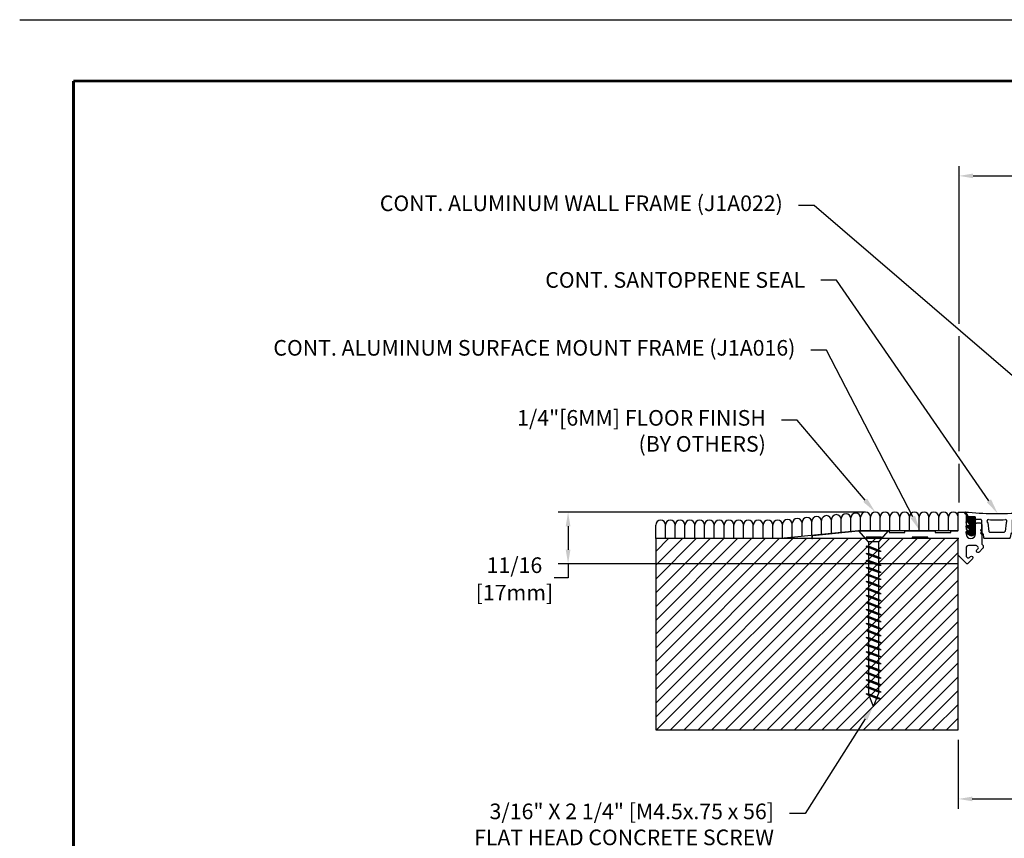
# Model space of a CAD drawing. Extents: x 2.5 to 97.9, y 0 to 17.
# Drawn here: x 2.5 to 15.1, y 6.5 to 17 of the extents above; entities that cross this region are included whole.
import ezdxf
from ezdxf import colors
from ezdxf.entities.mleader import LeaderData, LeaderLine
from ezdxf.enums import TextEntityAlignment as Align
from ezdxf.math import Vec2, Vec3

# ---------------------------------------------------------------- set-up
doc = ezdxf.new("R2010")
doc.units = 0
doc.header["$LTSCALE"] = 2
doc.header["$MEASUREMENT"] = 0
doc.layers.get('0').update_dxf_attribs({"linetype": 'CONTINUOUS'})
doc.layers.get('DEFPOINTS').update_dxf_attribs({"linetype": 'CONTINUOUS'})
for name, color, linetype in [('DIM-TEXT', 1, 'CONTINUOUS'), ('FASTENERS', 130, 'CONTINUOUS'), ('LOGOS', 7, 'CONTINUOUS'), ('OBJECT', 7, 'CONTINUOUS'), ('SUBSTRATE', 94, 'CONTINUOUS'), ('TTITLEBLOCK', 7, 'CONTINUOUS')]:
    doc.layers.add(name, color=color, linetype=linetype)
doc.styles.add('1xIPC_TITLE BLOCK', font='arial.ttf')
doc.styles.add('2xIPC_TXT', font='arial.ttf', dxfattribs={"height": 0.2})
doc.dimstyles.new('2xINCHwithMM', dxfattribs={"dimscale": 2, "dimtxt": 0.2, "dimasz": 0.09, "dimexe": 0.0625, "dimexo": 0.0625, "dimgap": 0.03, "dimtad": 0, "dimtih": 1, "dimtoh": 1, "dimdec": 4, "dimzin": 4, "dimdsep": 46, "dimlunit": 5, "dimtxsty": '2xIPC_TXT', "dimcen": 0.1, "dimadec": 0, "dimazin": 1, "dimtfac": 1, "dimtdec": 4, "dimtofl": 0, "dimtmove": 0, "dimatfit": 3, "dimfxl": 0, "dimfrac": 2, "dimtolj": 1, "dimtzin": 0, "dimarcsym": 0})

# ---------------------------------------------------------------- blocks, each defined once
blk = doc.blocks.new('JM_TITLE_BLOCK')
at = {"layer": 'DEFPOINTS'}
blk.add_line((0, 8.5), (11, 8.5), dxfattribs=at)
at = {"layer": 'TTITLEBLOCK', "const_width": 0.0182}
for points in [[(0.3442, 8.1071), (10.6727, 8.1071)], [(0.3442, 8.1071), (0.3442, 0.4022)]]:
    blk.add_lwpolyline(points, dxfattribs=at)
at = {"style": '1xIPC_TITLE BLOCK'}
for tag, p in [('PROJECT_NAME', (7.1415, 1.0782)), ('LOCATION', (7.1415, 0.5374))]:
    blk.add_attdef(tag, text='', height=0.0625, dxfattribs=at).set_placement(p, align=Align.MIDDLE_LEFT)
at = {"layer": 'OBJECT', "style": '1xIPC_TITLE BLOCK'}
for tag, p in [('DATE', (3.4989, 1.0782)), ('SCALE', (3.4989, 0.8078)), ('DOC', (3.4989, 0.5374))]:
    blk.add_attdef(tag, text='', height=0.0625, dxfattribs=at).set_placement(p, align=Align.MIDDLE_RIGHT)
blk.add_attdef('APPLICATION', text='', height=0.125, dxfattribs=at).set_placement((5.0189, 0.8078), align=Align.MIDDLE_CENTER)
at = {"layer": 'TTITLEBLOCK', "style": '1xIPC_TITLE BLOCK'}
blk.add_attdef('SYSTEM_FINISH', (0.7477, 1.3169), '', height=0.06, dxfattribs=at)
blk = doc.blocks.new('*D200')
at = {"layer": 'DEFPOINTS', "color": 0, "transparency": 16777216}
for p in [(14.486, 7.895), (15.475, 7.895), (15.475, 7.011)]:
    blk.add_point(p, dxfattribs=at)
at = {"layer": 'DIM-TEXT', "color": 0, "lineweight": -2, "transparency": 16777216}
for p, q in [((14.486, 7.77), (14.486, 6.886)), ((15.475, 7.77), (15.475, 6.886)), ((14.666, 7.011), (15.295, 7.011)), ((15.475, 7.011), (15.655, 7.011))]:
    blk.add_line(p, q, dxfattribs=at)
at = {"layer": 'DIM-TEXT', "color": 0, "transparency": 16777216}
for points in [[(14.666, 7.041), (14.666, 6.981), (14.486, 7.011)], [(15.295, 7.041), (15.295, 6.981), (15.475, 7.011)]]:
    blk.add_solid(points, dxfattribs=at)
at = {"layer": 'DIM-TEXT', "color": 0, "transparency": 16777216, "char_height": 0.2, "attachment_point": 5, "style": '2xIPC_TXT'}
for s, insert in [('\\A1;1', (16.162, 7.172)), ('\\A1;[25mm]', (16.162, 6.823))]:
    blk.add_mtext(s, dxfattribs=dict(at, insert=insert))
blk = doc.blocks.new('*D201')
at = {"layer": 'DEFPOINTS', "color": 0, "transparency": 16777216}
for p in [(15.475, 14.993), (15.475, 14.021), (14.496, 10.685)]:
    blk.add_point(p, dxfattribs=at)
at = {"layer": 'DIM-TEXT', "color": 0, "lineweight": -2, "transparency": 16777216}
for p, q in [((14.496, 13.099), (14.496, 15.118)), ((15.475, 14.146), (15.475, 15.118)), ((14.676, 14.993), (15.295, 14.993)), ((15.475, 14.993), (15.88, 14.993)), ((14.496, 11.465), (14.496, 12.939)), ((14.496, 10.81), (14.496, 11.305))]:
    blk.add_line(p, q, dxfattribs=at)
at = {"layer": 'DIM-TEXT', "color": 0, "transparency": 16777216}
for points in [[(14.676, 15.023), (14.676, 14.963), (14.496, 14.993)], [(15.295, 15.023), (15.295, 14.963), (15.475, 14.993)]]:
    blk.add_solid(points, dxfattribs=at)
at = {"layer": 'DIM-TEXT', "color": 0, "transparency": 16777216, "insert": (16.435, 14.993), "char_height": 0.2, "attachment_point": 5, "style": '2xIPC_TXT'}
blk.add_mtext('\\A1;1\\P [25mm]', dxfattribs=at)
blk = doc.blocks.new('jk002')
for p, q in [((-0.188, 0.141), (0.187, 0.141)), ((-0.188, 0.141), (-0.068, 0)), ((0.062, 0), (0.187, 0.141)), ((-0.068, 0), (-0.068, -1.947)), ((-0.068, 0), (0.062, 0)), ((-0.1, -0.125), (0.094, -0.058)), ((-0.1, -0.125), (-0.068, -0.108)), ((-0.1, -0.125), (-0.068, -0.125)), ((-0.068, -0.108), (0.062, -0.058)), ((-0.068, -0.125), (0.062, -0.075)), ((0.062, 0), (0.062, -1.947)), ((0.094, -0.058), (0.062, -0.075)), ((0.094, -0.058), (0.062, -0.058)), ((-0.1, -0.215), (0.094, -0.148)), ((-0.1, -0.215), (-0.068, -0.198)), ((-0.1, -0.215), (-0.068, -0.215)), ((-0.1, -0.305), (0.094, -0.238)), ((-0.068, -0.198), (0.062, -0.148)), ((-0.068, -0.215), (0.062, -0.165)), ((-0.068, -0.288), (0.062, -0.238)), ((0.094, -0.148), (0.062, -0.165)), ((0.094, -0.148), (0.062, -0.148)), ((0.094, -0.238), (0.062, -0.255)), ((0.094, -0.238), (0.062, -0.238)), ((-0.1, -0.305), (-0.068, -0.288)), ((-0.1, -0.305), (-0.068, -0.305)), ((-0.1, -0.395), (0.094, -0.328)), ((-0.1, -0.395), (-0.068, -0.378)), ((-0.068, -0.305), (0.062, -0.255)), ((-0.068, -0.378), (0.062, -0.328)), ((-0.068, -0.395), (0.062, -0.345)), ((0.094, -0.328), (0.062, -0.345)), ((0.094, -0.328), (0.062, -0.328)), ((-0.1, -0.395), (-0.068, -0.395)), ((-0.1, -0.485), (0.094, -0.418)), ((-0.1, -0.485), (-0.068, -0.468)), ((-0.1, -0.485), (-0.068, -0.485)), ((-0.068, -0.468), (0.062, -0.418)), ((-0.068, -0.485), (0.062, -0.435)), ((0.094, -0.418), (0.062, -0.435)), ((0.094, -0.418), (0.062, -0.418)), ((-0.1, -0.575), (0.094, -0.508)), ((-0.1, -0.575), (-0.068, -0.558)), ((-0.1, -0.575), (-0.068, -0.575)), ((-0.1, -0.665), (0.094, -0.598)), ((-0.068, -0.558), (0.062, -0.508)), ((-0.068, -0.575), (0.062, -0.525)), ((-0.068, -0.648), (0.062, -0.598)), ((-0.068, -0.665), (0.062, -0.615)), ((0.094, -0.508), (0.062, -0.525)), ((0.094, -0.508), (0.062, -0.508)), ((0.094, -0.598), (0.062, -0.615)), ((0.094, -0.598), (0.062, -0.598)), ((-0.1, -0.665), (-0.068, -0.648)), ((-0.1, -0.665), (-0.068, -0.665)), ((-0.1, -0.755), (0.094, -0.688)), ((-0.1, -0.755), (-0.068, -0.738)), ((-0.1, -0.755), (-0.068, -0.755)), ((-0.068, -0.738), (0.062, -0.688)), ((-0.068, -0.755), (0.062, -0.705)), ((0.094, -0.688), (0.062, -0.705)), ((0.094, -0.688), (0.062, -0.688)), ((-0.1, -0.845), (0.094, -0.778)), ((-0.1, -0.845), (-0.068, -0.828)), ((-0.1, -0.845), (-0.068, -0.845)), ((-0.1, -0.935), (0.094, -0.868)), ((-0.068, -0.828), (0.062, -0.778)), ((-0.068, -0.845), (0.062, -0.795)), ((-0.068, -0.918), (0.062, -0.868)), ((0.094, -0.778), (0.062, -0.795)), ((0.094, -0.778), (0.062, -0.778)), ((0.094, -0.868), (0.062, -0.885)), ((0.094, -0.868), (0.062, -0.868)), ((-0.1, -0.935), (-0.068, -0.918)), ((-0.1, -0.935), (-0.068, -0.935)), ((-0.1, -1.025), (0.094, -0.958)), ((-0.1, -1.025), (-0.068, -1.008)), ((-0.068, -0.935), (0.062, -0.885)), ((-0.068, -1.008), (0.062, -0.958)), ((-0.068, -1.025), (0.062, -0.975)), ((0.094, -0.958), (0.062, -0.975)), ((0.094, -0.958), (0.062, -0.958)), ((-0.1, -1.025), (-0.068, -1.025)), ((-0.1, -1.115), (0.094, -1.048)), ((-0.1, -1.115), (-0.068, -1.098)), ((-0.1, -1.115), (-0.068, -1.115)), ((-0.068, -1.098), (0.062, -1.048)), ((-0.068, -1.115), (0.062, -1.065)), ((0.094, -1.048), (0.062, -1.065)), ((0.094, -1.048), (0.062, -1.048)), ((-0.1, -1.205), (0.094, -1.138)), ((-0.1, -1.205), (-0.068, -1.188)), ((-0.1, -1.205), (-0.068, -1.205)), ((-0.1, -1.295), (0.094, -1.228)), ((-0.068, -1.188), (0.062, -1.138)), ((-0.068, -1.205), (0.062, -1.155)), ((-0.068, -1.278), (0.062, -1.228)), ((-0.068, -1.295), (0.062, -1.245)), ((0.094, -1.138), (0.062, -1.155)), ((0.094, -1.138), (0.062, -1.138)), ((0.094, -1.228), (0.062, -1.245)), ((0.094, -1.228), (0.062, -1.228)), ((-0.1, -1.295), (-0.068, -1.278)), ((-0.1, -1.295), (-0.068, -1.295)), ((-0.1, -1.385), (0.094, -1.318)), ((-0.1, -1.385), (-0.068, -1.368)), ((-0.1, -1.385), (-0.068, -1.385)), ((-0.068, -1.368), (0.062, -1.318)), ((-0.068, -1.385), (0.062, -1.335)), ((0.094, -1.318), (0.062, -1.335)), ((0.094, -1.318), (0.062, -1.318)), ((-0.1, -1.565), (0.094, -1.498)), ((-0.094, -1.473), (0.094, -1.408)), ((-0.094, -1.473), (-0.063, -1.457)), ((-0.094, -1.473), (-0.054, -1.471)), ((-0.068, -1.548), (0.062, -1.498)), ((-0.063, -1.457), (0.062, -1.408)), ((-0.054, -1.471), (0.062, -1.425)), ((0.094, -1.408), (0.062, -1.425)), ((0.094, -1.408), (0.062, -1.408)), ((0.094, -1.498), (0.062, -1.515)), ((0.094, -1.498), (0.062, -1.498)), ((-0.1, -1.565), (-0.068, -1.548)), ((-0.1, -1.565), (-0.068, -1.565)), ((-0.094, -1.653), (0.094, -1.588)), ((-0.094, -1.653), (-0.063, -1.637)), ((-0.068, -1.565), (0.062, -1.515)), ((-0.063, -1.637), (0.062, -1.588)), ((-0.054, -1.651), (0.062, -1.605)), ((0.094, -1.588), (0.062, -1.605)), ((0.094, -1.588), (0.062, -1.588)), ((-0.1, -1.745), (0.094, -1.678)), ((-0.1, -1.745), (-0.068, -1.728)), ((-0.1, -1.745), (-0.068, -1.745)), ((-0.094, -1.653), (-0.054, -1.651)), ((-0.068, -1.728), (0.062, -1.678)), ((-0.068, -1.745), (0.062, -1.695)), ((0.094, -1.678), (0.062, -1.695)), ((0.094, -1.678), (0.062, -1.678)), ((-0.1, -1.925), (0.094, -1.858)), ((-0.094, -1.833), (0.094, -1.768)), ((-0.094, -1.833), (-0.063, -1.817)), ((-0.094, -1.833), (-0.054, -1.831)), ((-0.068, -1.908), (0.062, -1.858)), ((-0.068, -1.925), (0.062, -1.875)), ((-0.063, -1.817), (0.062, -1.768)), ((-0.054, -1.831), (0.062, -1.785)), ((0.094, -1.768), (0.062, -1.785)), ((0.094, -1.768), (0.062, -1.768)), ((0.094, -1.858), (0.062, -1.875)), ((0.094, -1.858), (0.062, -1.858)), ((-0.1, -1.925), (-0.068, -1.908)), ((-0.1, -1.925), (-0.068, -1.925)), ((-0.094, -2.013), (0.094, -1.948)), ((-0.094, -2.013), (-0.063, -1.997)), ((-0.094, -2.013), (-0.054, -2.011)), ((0, -2.109), (-0.068, -1.947)), ((-0.063, -1.997), (0.062, -1.948)), ((-0.054, -2.011), (0.062, -1.965)), ((0, -2.109), (0.062, -1.947)), ((0.094, -1.948), (0.062, -1.965)), ((0.094, -1.948), (0.062, -1.948))]:
    blk.add_line(p, q)
blk = doc.blocks.new('*D209')
at = {"layer": 'DEFPOINTS', "color": 0, "transparency": 16777216}
for p in [(13.424, 10.685), (9.489, 10.023), (14.6, 10.023)]:
    blk.add_point(p, dxfattribs=at)
at = {"layer": 'DIM-TEXT', "color": 0, "lineweight": -2, "transparency": 16777216}
for p, q in [((13.299, 10.685), (9.364, 10.685)), ((9.489, 10.505), (9.489, 10.203)), ((14.475, 10.023), (9.364, 10.023)), ((9.489, 10.023), (9.489, 9.843)), ((9.489, 9.843), (9.309, 9.843))]:
    blk.add_line(p, q, dxfattribs=at)
at = {"layer": 'DIM-TEXT', "color": 0, "transparency": 16777216}
for points in [[(9.459, 10.505), (9.519, 10.505), (9.489, 10.685)], [(9.459, 10.203), (9.519, 10.203), (9.489, 10.023)]]:
    blk.add_solid(points, dxfattribs=at)
at = {"layer": 'DIM-TEXT', "color": 0, "transparency": 16777216, "char_height": 0.2, "attachment_point": 5, "style": '2xIPC_TXT'}
for s, insert in [('\\A1;11/16', (8.802, 10.006)), ('\\A1;[17mm]', (8.802, 9.654))]:
    blk.add_mtext(s, dxfattribs=dict(at, insert=insert))
blk = doc.blocks.new('*U212')
at = {"layer": 'SUBSTRATE', "ltscale": 0.8}
h = blk.add_hatch(dxfattribs=at)
h.set_pattern_fill('ANSI31', color=256)
h.set_pattern_definition([(45, (18.80638, -2.48331), (-0.08838835, 0.08838835), [])])
h.paths.add_polyline_path([(0, 0), (-3.875, 0), (-3.875, -2.452), (0, -2.452)])
blk.add_lwpolyline([(0, 0), (-3.875, 0), (-3.875, -2.452), (0, -2.452)], close=True, dxfattribs=at)
blk = doc.blocks.new('J1A016')
blk.add_lwpolyline([(1.975, 0.454), (1.975, 0.451, 0.198912), (1.978, 0.444), (1.992, 0.43, -0.414214), (1.992, 0.416), (1.978, 0.402, 0.198912), (1.975, 0.394), (1.975, 0.383, 1), (2.095, 0.383), (2.095, 0.503, -0.414214), (2.115, 0.523), (2.155, 0.523, -0.414214), (2.175, 0.503), (2.175, 0.26, 0.198912), (2.178, 0.253), (2.192, 0.239, -0.198912), (2.195, 0.232), (2.195, 0.206, -0.198912), (2.192, 0.199), (2.143, 0.15, -1), (2.115, 0.178), (2.127, 0.19, 0.414214), (2.127, 0.219), (2.119, 0.227, 0.198912), (2.105, 0.233), (2.006, 0.233, 0.414214), (1.975, 0.202), (1.975, 0.103, 0.198912), (1.981, 0.089), (1.989, 0.081, 0.414214), (2.017, 0.081), (2.03, 0.093, -1), (2.058, 0.065), (1.996, 0.003, -0.414214), (1.982, 0.003), (1.878, 0.107, -0.198912), (1.875, 0.114), (1.875, 0.313, 0.414214), (1.865, 0.323), (1.494, 0.323, -0.414214), (1.484, 0.333), (1.484, 0.343), (1.284, 0.343), (1.284, 0.333, -0.414214), (1.274, 0.323), (0.904, 0.323, -0.414214), (0.894, 0.333), (0.894, 0.343), (0.694, 0.343), (0.694, 0.333, -0.414214), (0.684, 0.323), (0.015, 0.323, -0.414214), (0.005, 0.333), (0.005, 0.354, -0.385073), (0.014, 0.364), (0.595, 0.423), (0.979, 0.423, -0.414214), (0.989, 0.413), (0.989, 0.403), (1.189, 0.403), (1.189, 0.413, -0.414214), (1.199, 0.423), (1.569, 0.423, -0.414214), (1.579, 0.413), (1.579, 0.403), (1.779, 0.403), (1.779, 0.413, -0.414214), (1.789, 0.423), (1.865, 0.423, 0.414214), (1.875, 0.433), (1.875, 0.653, -0.414214), (1.885, 0.663), (1.965, 0.663, -0.414214), (1.975, 0.653), (1.975, 0.511, 0.198912), (1.978, 0.504), (1.992, 0.49, -0.414214), (1.992, 0.476), (1.978, 0.462, 0.198912)], format="xyb", close=True)
blk.add_lwpolyline([(2.175, 0.374, 0.198912), (2.17, 0.385), (2.168, 0.387, -0.414214), (2.168, 0.402), (2.172, 0.406, 0.414214), (2.172, 0.42), (2.168, 0.424, -0.414214), (2.168, 0.438), (2.17, 0.441, 0.198912), (2.175, 0.451)], format="xyb")
for p in [(1.975, 0.532), (0.005, 0.344), (0.005, 0.323), (1.876, 0.324)]:
    blk.add_point(p)
blk = doc.blocks.new('J1D101')
for p, q in [((-5.25, -1.89), (-6.75, -1.89)), ((5.25, -1.89), (6.75, -1.89))]:
    blk.add_line(p, q)
for centre, start, end in [((-5.25, -2.14), 0, 90), ((5.25, -2.14), 90, 180), ((6.75, -2.14), 0, 90)]:
    blk.add_arc(centre, 0.25, start, end)
at = {"layer": 'OBJECT'}
for p, q in [((-10.2, 0.5), (-9.2, 0.5)), ((10.2, 0.5), (9.2, 0.5)), ((-10, -0.1), (-10.2, -0.1)), ((-9.64, -4.6), (-7, -1.97)), ((-9.51, -4.65), (-7, -2.14)), ((-9.5, -1), (-9.5, -0.6)), ((-9.5, -2.52), (-7.97, -1)), ((-9.5, -1.99), (-8.5, -1)), ((-9.5, -1.46), (-9.03, -1)), ((-9.5, -2.35), (-8.15, -1)), ((-9.5, -1.82), (-8.68, -1)), ((-9.5, -1.29), (-9.21, -1)), ((-7.25, -1), (-9.5, -1)), ((-9.5, -2.73), (-9.5, -1)), ((-9.47, -2.85), (-7.62, -1)), ((-9.01, -3.35), (-9.43, -2.91)), ((-9.39, -2.95), (-7.44, -1)), ((-9.25, -4.75), (-7, -2.5)), ((-9.22, -3.13), (-7.12, -1.03)), ((-9.13, -3.22), (-7.03, -1.12)), ((-9.13, -4.81), (-7, -2.68)), ((-8.96, -3.4), (-7, -1.44)), ((-8.96, -4.99), (-7, -3.03)), ((-8.91, -3.52), (-7, -1.61)), ((-7, -6.05), (-7, -1.25)), ((-5, -2.14), (-5, -6.16)), ((-2.99, -3), (-2.63, -5.78)), ((2.99, -3), (2.63, -5.78)), ((5, -2.14), (5, -6.16)), ((7, -2.99), (9, -1)), ((7, -3.35), (9.35, -1)), ((7, -2.82), (8.82, -1)), ((7, -2.46), (8.47, -1)), ((7, -1.93), (7.94, -1)), ((7, -1.4), (7.41, -1)), ((7, -2.29), (8.29, -1)), ((7, -1.76), (7.76, -1)), ((7, -1.23), (7.23, -1)), ((7, -3.52), (9.5, -1.02)), ((7, -6.05), (7, -1.25)), ((7, -3.88), (9.5, -1.38)), ((7, -4.05), (9.5, -1.55)), ((7, -4.41), (9.5, -1.91)), ((7, -4.59), (9.5, -2.09)), ((7, -4.94), (9.5, -2.44)), ((7, -5.12), (9.5, -2.62)), ((7.25, -1), (9.5, -1)), ((9.01, -3.35), (9.43, -2.91)), ((9.5, -1), (9.5, -0.6)), ((9.5, -2.73), (9.5, -1)), ((10, -0.1), (10.2, -0.1)), ((-10.15, -4.23), (-9.9, -3.98)), ((-10.14, -6.17), (-9.7, -5.73)), ((-10.1, -6.3), (-9.53, -5.73)), ((-10.02, -4.45), (-9.54, -3.98)), ((-9.99, -4.47), (-9.22, -4.77)), ((-9.9, -6.46), (-7, -3.56)), ((-9.9, -3.98), (-9.28, -3.98)), ((-9.89, -4.5), (-9.37, -3.98)), ((-9.79, -6.53), (-7, -3.74)), ((-9.78, -5.73), (-9.4, -5.73)), ((-9.56, -6.65), (-7, -4.09)), ((-9.45, -6.71), (-7, -4.27)), ((-9.22, -6.84), (-7, -4.62)), ((-9.1, -6.9), (-7, -4.8)), ((-8.91, -5.12), (-7, -3.21)), ((-8.88, -7.03), (-7, -5.15)), ((-8.76, -7.09), (-7, -5.33)), ((-8.49, -7.17), (-7, -5.68)), ((-8.34, -7.19), (-7, -5.86)), ((-7.95, -7.16), (-7.04, -6.25)), ((-2.38, -6), (2.38, -6)), ((7, -5.47), (8.9, -3.57)), ((7, -5.65), (8.92, -3.73)), ((7, -6), (9.07, -3.92)), ((7.02, -6.16), (9.2, -3.98)), ((7.1, -6.43), (9.55, -3.98)), ((7.16, -6.55), (9.72, -3.98)), ((7.3, -6.76), (8.91, -5.15)), ((7.39, -6.85), (8.91, -5.33)), ((7.59, -7), (9.03, -5.56)), ((7.7, -7.07), (9.12, -5.65)), ((7.96, -7.16), (9.39, -5.73)), ((8.11, -7.19), (9.57, -5.73)), ((8.48, -7.17), (9.9, -5.75)), ((8.73, -7.1), (10.01, -5.82)), ((9.99, -4.47), (9.22, -4.77)), ((9.9, -3.98), (9.28, -3.98)), ((9.34, -4.72), (10.04, -4.02)), ((9.78, -5.73), (9.4, -5.73)), ((9.5, -6.69), (10.14, -6.04)), ((9.63, -4.61), (10.12, -4.12)), ((9.88, -6.47), (10.13, -6.23)), ((-8.92, -7), (-9.98, -6.42)), ((-7.66, -7.05), (-7.15, -6.54)), ((-4.49, -6.64), (-4.36, -7.78)), ((-4.11, -8), (4.11, -8)), ((4.49, -6.64), (4.36, -7.78)), ((8.92, -7), (9.98, -6.42))]:
    blk.add_line(p, q, dxfattribs=at)
for centre, radius, start, end in [((-10.2, 0.2), 0.3, 90, 270.0034), ((0, 84.1), 84.1, 263.7199, 276.2801), ((10.2, 0.2), 0.3, 269.9966, 90), ((-10, -0.6), 0.5, 0, 90), ((-9.25, -2.73), 0.25, 180, 223.9567), ((-7.25, -1.25), 0.25, 0, 90), ((-6.75, -2.14), 0.25, 90, 180), ((-2.75, -2.46), 0.5, 90, 229.4121), ((-3.24, -3.03), 0.25, 6.3816, 49.4121), ((0, 83.6), 85.6, 268.1591, 271.8409), ((2.75, -2.46), 0.5, 310.5879, 90), ((3.24, -3.03), 0.25, 130.5879, 173.6184), ((7.25, -1.25), 0.25, 90, 180), ((9.25, -2.73), 0.25, 316.0433, 0), ((10, -0.6), 0.5, 90, 180), ((-9.9, -4.23), 0.25, 90, 248.6955), ((-9.78, -6.11), 0.375, 90, 237.3501), ((-9.4, -5.23), 0.5, 270, 68.6955), ((-9.28, -3.61), 0.375, 270, 43.9567), ((-8.25, -5.95), 1.25, 237.3501, 0), ((-4.75, -6.16), 0.25, 180, 271.5992), ((-2.38, -5.75), 0.25, 187.3443, 270), ((2.38, -5.75), 0.25, 270, 352.6557), ((4.75, -6.16), 0.25, 268.4008, 0), ((8.25, -5.95), 1.25, 180, 302.6499), ((9.28, -3.61), 0.375, 136.0433, 270), ((9.4, -5.23), 0.5, 111.3045, 270), ((9.78, -6.11), 0.375, 302.6499, 90), ((9.9, -4.23), 0.25, 291.3045, 90), ((-4.74, -6.66), 0.25, 6.3816, 91.5992), ((-4.11, -7.75), 0.25, 186.3816, 270), ((4.11, -7.75), 0.25, 270, 353.6184), ((4.74, -6.66), 0.25, 88.4008, 173.6184)]:
    blk.add_arc(centre, radius, start, end, dxfattribs=at)
for p in [(-9.28, -3.98), (9.28, -3.98)]:
    blk.add_point(p, dxfattribs=at)

msp = doc.modelspace()

# ---------------------------------------------------------------- linework, layer by layer
at = {"layer": 'OBJECT'}
for p, q in [((13.11124, 10.4351), (13.11124, 10.60303)), ((13.23624, 10.443), (13.23624, 10.61093)), ((13.36124, 10.44531), (13.36124, 10.62281)), ((13.36124, 10.44531), (13.36124, 10.61093)), ((13.48624, 10.44531), (13.48624, 10.62281)), ((13.48624, 10.44531), (13.48624, 10.61093)), ((13.61124, 10.44531), (13.61124, 10.62281)), ((13.61124, 10.44531), (13.61124, 10.61093)), ((13.73624, 10.44531), (13.73624, 10.62281)), ((13.73624, 10.44531), (13.73624, 10.61093)), ((13.86124, 10.44531), (13.86124, 10.62281)), ((13.86124, 10.44531), (13.86124, 10.61093)), ((13.98624, 10.44531), (13.98624, 10.62281)), ((13.98624, 10.44531), (13.98624, 10.61093)), ((14.11124, 10.44531), (14.11124, 10.62281)), ((14.11124, 10.44531), (14.11124, 10.61093)), ((14.23624, 10.44531), (14.23624, 10.62281)), ((14.23624, 10.44531), (14.23624, 10.61093)), ((14.36124, 10.44531), (14.36124, 10.62281)), ((14.36124, 10.44531), (14.36124, 10.61093)), ((10.61127, 10.34682), (10.61127, 10.52032)), ((10.73627, 10.34682), (10.73627, 10.52032)), ((10.73627, 10.34682), (10.73627, 10.52032)), ((10.86127, 10.34682), (10.86127, 10.52032)), ((10.86127, 10.34682), (10.86127, 10.52032)), ((10.98627, 10.34682), (10.98627, 10.52032)), ((10.98627, 10.34682), (10.98627, 10.52032)), ((11.11127, 10.34682), (11.11127, 10.52032)), ((11.11127, 10.34682), (11.11127, 10.52032)), ((11.23627, 10.34682), (11.23627, 10.52032)), ((11.23627, 10.34682), (11.23627, 10.52032)), ((11.36127, 10.34682), (11.36127, 10.52032)), ((11.36127, 10.34682), (11.36127, 10.52032)), ((11.48627, 10.34682), (11.48627, 10.52032)), ((11.48627, 10.34682), (11.48627, 10.52032)), ((11.61127, 10.34682), (11.61127, 10.52032)), ((11.61127, 10.34682), (11.61127, 10.52032)), ((11.73627, 10.34682), (11.73627, 10.52032)), ((11.73627, 10.34682), (11.73627, 10.52032)), ((11.86127, 10.34682), (11.86127, 10.52032)), ((11.86127, 10.34682), (11.86127, 10.52032)), ((11.98627, 10.34682), (11.98627, 10.52032)), ((11.98627, 10.34682), (11.98627, 10.52032)), ((12.11127, 10.34682), (12.11127, 10.52032)), ((12.11127, 10.34682), (12.11127, 10.52032)), ((12.23627, 10.34682), (12.23627, 10.52032)), ((12.23627, 10.34682), (12.23627, 10.52032)), ((12.36124, 10.3605), (12.36124, 10.52842)), ((12.48624, 10.37327), (12.48624, 10.5412)), ((12.48624, 10.37327), (12.48624, 10.52478)), ((12.61124, 10.38564), (12.61124, 10.55356)), ((12.61124, 10.38564), (12.61124, 10.52478)), ((12.73624, 10.398), (12.73624, 10.56593)), ((12.86124, 10.41037), (12.86124, 10.5783)), ((12.98624, 10.42274), (12.98624, 10.59066)), ((13.20672, 10.44524), (12.21185, 10.34682)), ((14.48624, 10.44524), (13.20672, 10.44524)), ((13.57795, 10.44524), (13.23438, 10.44524))]:
    msp.add_line(p, q, dxfattribs=at)
for centre in [(12.42374, 10.5412), (12.54874, 10.55356), (12.67374, 10.56593), (12.79874, 10.5783), (12.92374, 10.59066), (13.04874, 10.60303), (13.17374, 10.61093), (13.29874, 10.62281), (13.42374, 10.62281), (13.54874, 10.62281), (13.67374, 10.62281), (13.79874, 10.62281), (13.92374, 10.62281), (14.04874, 10.62281), (14.17374, 10.62281), (14.29874, 10.62281), (14.42374, 10.62281), (10.67377, 10.52032), (10.79877, 10.52032), (10.92377, 10.52032), (11.04877, 10.52032), (11.17377, 10.52032), (11.29877, 10.52032), (11.42377, 10.52032), (11.54877, 10.52032), (11.67377, 10.52032), (11.79877, 10.52032), (11.92377, 10.52032), (12.04877, 10.52032), (12.17377, 10.52032), (12.29874, 10.52842)]:
    msp.add_arc(centre, 0.0625, 0, 180, dxfattribs=at)

# ---------------------------------------------------------------- block references
at = {"layer": 'FASTENERS', "xscale": -1}
msp.add_blockref('jk002', (13.39895, 10.30532), dxfattribs=at)
at = {"layer": 'LOGOS', "xscale": 1.999331666666667, "yscale": 1.999331666666667, "zscale": 1.999331666666667}
msp.add_blockref('JM_TITLE_BLOCK', (2.4654, 0), dxfattribs=at)
at = {"layer": 'OBJECT'}
msp.add_blockref('J1A016', (12.61124, 10.02355), dxfattribs=at)
at = {"layer": 'OBJECT', "xscale": 0.03937, "yscale": 0.03937, "zscale": 0.03937}
msp.add_blockref('J1D101', (14.98153, 10.66645), dxfattribs=at)
at = {"layer": 'SUBSTRATE'}
msp.add_blockref('*U212', (14.48624, 10.34682), dxfattribs=at)

# ---------------------------------------------------------------- dimensions: what is measured, and where the dimension line sits
at = {"layer": 'DIM-TEXT'}
dim = msp.add_linear_dim(base=(15.47499, 14.9934), p1=(14.49602, 10.68531), p2=(15.47499, 14.02122), dimstyle='2xINCHwithMM', override={"dimpost": '\\X'}, dxfattribs=at)
dim.commit()
dim.dimension.update_dxf_attribs({"geometry": '*D201', "text_midpoint": (16.43516, 14.9934), "dimtype": 160})
dim = msp.add_linear_dim(base=(9.48881, 10.02255), p1=(13.42374, 10.68531), p2=(14.60025, 10.02255), angle=90, dimstyle='2xINCHwithMM', override={"dimpost": '\\X'}, dxfattribs=at)
dim.commit()
dim.dimension.update_dxf_attribs({"geometry": '*D209', "text_midpoint": (8.8016, 9.84255)})
dim = msp.add_linear_dim(base=(15.4749904007, 7.0111693579), p1=(14.4862404007, 7.8952521794), p2=(15.4749904007, 7.8952521794), dimstyle='2xINCHwithMM', override={"dimpost": '\\X'}, dxfattribs=at)
dim.commit()
dim.dimension.update_dxf_attribs({"geometry": '*D200', "text_midpoint": (16.1621936749, 7.0111693579)})

# ---------------------------------------------------------------- leaders
ml = msp.add_multileader_mtext('Standard', dxfattribs=at)
ml.set_content('CONT. ALUMINUM WALL FRAME (J1A022)', color=256, style='2xIPC_TXT')
ml.set_leader_properties()
ml.build(insert=Vec2(0, 0))
ml.multileader.update_dxf_attribs({"dogleg_length": 0.2, "arrow_head_size": 0.2})
ctx = ml.context
ctx.base_point, ctx.char_height, ctx.arrow_head_size, ctx.landing_gap_size, ctx.plane_origin = Vec3(6.52106, 14.61297), 0.2, 0.2, 0.2, Vec3(15.42444, 12.22264)
ctx.text_align_type = 2
notes = []
notes.append((ctx, [(1, (1, 1, 0), (12.63934, 14.61297), (-1, 0), 0.2, [(0, [(15.42444, 12.22264)], 0, [])])]))
ctx.mtext.insert, ctx.mtext.alignment, ctx.mtext.flow_direction = Vec3(12.23934, 14.74237), 3, 5
ml = msp.add_multileader_mtext('Standard', dxfattribs=at)
ml.set_content('CONT. SANTOPRENE SEAL', color=256, style='2xIPC_TXT')
ml.set_leader_properties()
ml.build(insert=Vec2(0, 0))
ml.multileader.update_dxf_attribs({"dogleg_length": 0.2, "arrow_head_size": 0.2})
ctx = ml.context
ctx.base_point, ctx.char_height, ctx.arrow_head_size, ctx.landing_gap_size, ctx.plane_origin = Vec3(8.6857, 13.65815), 0.2, 0.2, 0.2, Vec3(14.99233, 10.66646)
ctx.text_align_type = 2
notes.append((ctx, [(1, (1, 1, 0), (12.9258, 13.65815), (-1, 0), 0.2, [(0, [(14.99233, 10.66646)], 0, [])])]))
ctx.mtext.insert, ctx.mtext.width, ctx.mtext.alignment, ctx.mtext.flow_direction = Vec3(12.5258, 13.75986), 6.6767061, 3, 5
ml = msp.add_multileader_mtext('Standard', dxfattribs=at)
ml.set_content('{\\fArial Baltic|b0|i0|c186|p34;CONT. ALUMINUM SURFACE MOUNT FRAME} {\\fArial Baltic|b0|i0|c186|p34;(J1A016)}', color=256, style='2xIPC_TXT')
ml.set_leader_properties()
ml.build(insert=Vec2(0, 0))
ml.multileader.update_dxf_attribs({"dogleg_length": 0.2, "arrow_head_size": 0.2})
ctx = ml.context
ctx.base_point, ctx.char_height, ctx.arrow_head_size, ctx.landing_gap_size, ctx.plane_origin = Vec3(5.00573, 12.76099), 0.2, 0.2, 0.2, Vec3(13.99574, 10.44632)
ctx.text_align_type = 2
notes.append((ctx, [(0, (1, 1, 0), (12.80013, 12.76099), (-1, 0), 0.2, [(0, [(13.99574, 10.44632)], 0, [])])]))
ctx.mtext.insert, ctx.mtext.alignment, ctx.mtext.flow_direction = Vec3(12.40013, 12.89039), 3, 5
ml = msp.add_multileader_mtext('Standard', dxfattribs=at)
ml.set_content('1/4"[6MM] FLOOR FINISH\\P(BY OTHERS)', color=256, style='2xIPC_TXT')
ml.set_leader_properties()
ml.build(insert=Vec2(0, 0))
ml.multileader.update_dxf_attribs({"dogleg_length": 0.2, "arrow_head_size": 0.2})
ctx = ml.context
ctx.base_point, ctx.char_height, ctx.arrow_head_size, ctx.landing_gap_size, ctx.plane_origin = Vec3(8.57782, 11.86383), 0.2, 0.2, 0.2, Vec3(13.79874, 10.68531)
ctx.text_align_type = 2
notes.append((ctx, [(0, (1, 1, 0), (12.42216, 11.86383), (-1, 0), 0.2, [(0, [(13.42374, 10.68531)], 0, [])])]))
ctx.mtext.insert, ctx.mtext.alignment, ctx.mtext.flow_direction = Vec3(12.02216, 11.99323), 3, 5
ml = msp.add_multileader_mtext('Standard', dxfattribs=at)
ml.set_content('3/16" X 2 1/4" [M4.5x.75 x 56]\\PFLAT HEAD CONCRETE SCREW\\P(7 PER FRAME @ 18" [457] O.C.)\\P(JK002)', color=256, style='2xIPC_TXT')
ml.set_leader_properties()
ml.build(insert=Vec2(0, 0))
ml.multileader.update_dxf_attribs({"dogleg_length": 0.2, "arrow_head_size": 0.2})
ctx = ml.context
ctx.base_point, ctx.char_height, ctx.arrow_head_size, ctx.landing_gap_size, ctx.plane_origin = Vec3(7.65187, 6.82254), 0.2, 0.2, 0.2, Vec3(8.94851, 7.29252)
ctx.text_align_type = 2
notes.append((ctx, [(1, (1, 1, 0), (12.52581, 6.82254), (-1, 0), 0.2, [(0, [(13.40022, 8.2064)], 0, [])])]))
ctx.mtext.insert, ctx.mtext.alignment, ctx.mtext.flow_direction = Vec3(12.12581, 6.95194), 3, 5
for ctx, leaders in notes:
    for number, flags, end, landing, length, lines in leaders:
        leader = LeaderData()
        leader.index, (leader.has_last_leader_line, leader.has_dogleg_vector, leader.attachment_direction) = number, flags
        leader.last_leader_point, leader.dogleg_vector, leader.dogleg_length = Vec3(end), Vec3(landing), length
        for number, points, colour, breaks in lines:
            line = LeaderLine()
            line.index, line.vertices, line.color, line.breaks = number, Vec3.list(points), colors.encode_raw_color(colour), breaks
            leader.lines.append(line)
        ctx.leaders.append(leader)

doc.saveas('drawing.dxf')
